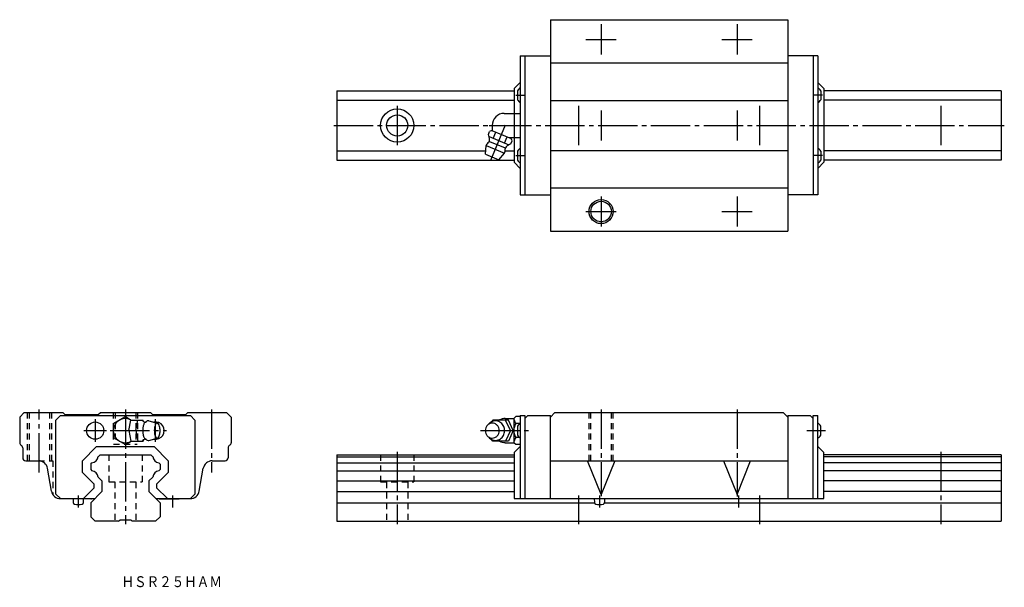
# Model space of a CAD drawing. Extents: x -35 to 291, y -22 to 166.
import ezdxf

# ---------------------------------------------------------------- set-up
doc = ezdxf.new("R2010")
doc.units = 0
doc.linetypes.add('CENTER', pattern=[17.5, 13, -1.5, 1.5, -1.5])
doc.linetypes.add('DASHED', pattern=[3.5, 2, -1.5])
doc.layers.get('0').update_dxf_attribs({"linetype": 'CONTINUOUS'})
doc.styles.get("Standard").update_dxf_attribs({"font": 'txt', "bigfont": 'BIGFONT'})

msp = doc.modelspace()

# ---------------------------------------------------------------- linework, layer by layer
at = {"color": 7, "linetype": 'CONTINUOUS'}
for p, q in [((140.7, 166), (140.7, 96)), ((140.7, 166), (219.3, 166)), ((219.3, 166), (219.3, 96)), ((130.75, 154), (130.75, 108)), ((130.75, 154), (140.7, 154)), ((132.25, 154), (132.25, 108)), ((229.25, 154), (219.3, 154)), ((227.75, 154), (227.75, 108)), ((229.25, 154), (229.25, 108)), ((140.7, 151.7), (219.3, 151.7)), ((128.75, 143.2), (130.75, 145.2)), ((231.25, 143.2), (229.25, 145.2)), ((70, 142.5), (70, 119.5)), ((70, 142.5), (128.75, 142.5)), ((128.75, 143.2), (128.75, 118.8)), ((129.8, 142.5), (129.8, 139.5)), ((230.2, 142.5), (230.2, 139.5)), ((231.25, 143.2), (231.25, 118.8)), ((290, 142.5), (231.25, 142.5)), ((290, 142.5), (290, 119.5)), ((70, 139.41), (128.75, 139.41)), ((140.7, 139.3), (219.3, 139.3)), ((290, 139.41), (231.25, 139.41)), ((125.45, 135), (128.75, 135)), ((128.75, 135), (130.75, 135)), ((121.45, 131), (121.45, 129.33)), ((120.17, 128.04), (120.59, 129.04)), ((120.4, 127.29), (126.95, 124.58)), ((121.37, 129.36), (120.59, 129.04)), ((121.37, 129.36), (127.73, 126.73)), ((121.81, 126.71), (122.68, 128.82)), ((125.54, 125.16), (126.42, 127.27)), ((119.23, 121.48), (119.43, 124.32)), ((119.43, 124.32), (125.53, 121.79)), ((120.56, 125.74), (125.74, 123.6)), ((127.07, 127), (128.75, 127)), ((127.64, 124.95), (128.06, 125.95)), ((128.06, 125.95), (127.73, 126.73)), ((128.75, 127), (130.75, 127)), ((70, 122.59), (119.31, 122.59)), ((119.23, 121.48), (123.67, 119.64)), ((123.67, 119.64), (125.53, 121.79)), ((125.75, 122.59), (128.75, 122.59)), ((129.8, 122.5), (129.8, 119.5)), ((140.7, 122.7), (219.3, 122.7)), ((230.2, 122.5), (230.2, 119.5)), ((290, 122.59), (231.25, 122.59)), ((70, 119.5), (128.75, 119.5)), ((128.75, 118.8), (130.75, 116.8)), ((231.25, 118.8), (229.25, 116.8)), ((290, 119.5), (231.25, 119.5)), ((130.75, 108), (140.7, 108)), ((140.7, 110.3), (219.3, 110.3)), ((229.25, 108), (219.3, 108)), ((140.7, 96), (219.3, 96)), ((-33.5, 36), (-35, 34.5)), ((-33.5, 36), (-20.7, 36)), ((-20, 35.3), (-20.7, 36)), ((-9, 35.3), (-8.3, 36)), ((-8.3, 36), (8.3, 36)), ((9, 35.3), (8.3, 36)), ((20, 35.3), (20.7, 36)), ((20.7, 36), (33.5, 36)), ((33.5, 36), (35, 34.5)), ((140.7, 34.5), (142.2, 36)), ((142.2, 36), (217.8, 36)), ((217.8, 36), (219.3, 34.5)), ((-35, 34.5), (-35, 26)), ((-21.5, 35), (-23, 33.5)), ((-23, 9), (-23, 33.5)), ((-21.5, 35), (21.5, 35)), ((-20, 35.3), (-9, 35.3)), ((-4, 32.31), (0, 34.62)), ((0, 34.62), (1.94, 33.5)), ((1.13, 30), (1.78, 33.5)), ((1.78, 33.5), (5.86, 33.5)), ((3.44, 30), (4.09, 33.5)), ((5.95, 33.02), (5.86, 33.5)), ((7.75, 33.25), (10.52, 32.5)), ((9, 35.3), (20, 35.3)), ((21.5, 35), (23, 33.5)), ((23, 33.5), (23, 9)), ((35, 34.5), (35, 26)), ((121.65, 33.5), (121.25, 32.92)), ((126.85, 33.5), (121.65, 33.5)), ((125.75, 34), (128.75, 34)), ((127.45, 30), (125.85, 33.5)), ((128.35, 30), (126.85, 33.5)), ((128.75, 34.12), (129.25, 34.62)), ((128.75, 25.88), (128.75, 34.12)), ((130.75, 34.62), (129.25, 34.62)), ((130.75, 35), (130.75, 7.5)), ((130.75, 35), (132.25, 35)), ((132.25, 35), (132.25, 7.5)), ((133.25, 35), (132.25, 34)), ((133.25, 35), (140.7, 35)), ((140.7, 7.5), (140.7, 35)), ((219.3, 35), (226.75, 35)), ((219.3, 35), (219.3, 7.5)), ((227.75, 34), (226.75, 35)), ((227.75, 7.5), (227.75, 35)), ((227.75, 35), (229.25, 35)), ((229.25, 7.5), (229.25, 35)), ((-4, 32.31), (-4, 27.69)), ((1.13, 30), (1.78, 26.5)), ((3.44, 30), (4.09, 26.5)), ((127.45, 30), (125.85, 26.5)), ((128.35, 30), (126.85, 26.5)), ((130.48, 32.31), (129.25, 32.31)), ((129.8, 31.5), (129.8, 28.5)), ((230.2, 28.5), (230.2, 31.5)), ((-4, 27.69), (0, 25.38)), ((0, 25.38), (1.95, 26.5)), ((1.78, 26.5), (5.86, 26.5)), ((5.95, 26.97), (5.86, 26.5)), ((7.77, 26.75), (10.52, 27.5)), ((121.65, 26.5), (121.25, 27.08)), ((126.85, 26.5), (121.65, 26.5)), ((126.85, 26.46), (126.85, 26.5)), ((130.48, 27.69), (129.25, 27.69)), ((-34, 24.27), (-34, 21)), ((-14.2, 20.03), (-9.53, 24.7)), ((-9.53, 24.7), (9.53, 24.7)), ((9.53, 24.7), (14.2, 20.03)), ((34, 24.27), (34, 21)), ((125.75, 26), (128.75, 26)), ((129.25, 25.38), (128.75, 25.88)), ((128.75, 22.7), (130.75, 24.7)), ((130.75, 25.38), (129.25, 25.38)), ((229.25, 24.7), (231.25, 22.7)), ((-33, 20), (-28.74, 20)), ((-14.2, 16.16), (-14.2, 20.03)), ((-9.03, 21.37), (-8.41, 22)), ((-8.41, 22), (8.41, 22)), ((8.41, 22), (9.04, 21.37)), ((14.2, 20.03), (14.2, 16.16)), ((28.74, 20), (33, 20)), ((70, 22), (128.75, 22)), ((70, 22), (70, 0)), ((70, 21.37), (128.75, 21.37)), ((128.75, 22.7), (128.75, 7.5)), ((140.7, 20), (219.3, 20)), ((157.5, 8.84), (153, 20)), ((162, 20), (157.5, 8.84)), ((198, 20), (202.5, 8.84)), ((202.5, 8.84), (207, 20)), ((231.25, 7.5), (231.25, 22.7)), ((290, 22), (231.25, 22)), ((290, 21.37), (231.25, 21.37)), ((290, 22), (290, 0)), ((-24.45, 9.98), (-25.78, 17.52)), ((-11.5, 18.91), (-11.08, 19.33)), ((-11.5, 18.91), (-11.5, 17.08)), ((-11.5, 17.08), (-11.09, 16.67)), ((11.08, 19.33), (11.5, 18.91)), ((11.09, 16.67), (11.5, 17.08)), ((11.5, 18.91), (11.5, 17.08)), ((24.46, 9.98), (25.79, 17.52)), ((70, 19.3), (128.75, 19.3)), ((70, 16.7), (128.75, 16.7)), ((290, 19.3), (231.25, 19.3)), ((290, 16.7), (231.25, 16.7)), ((-14.2, 16.16), (-10.35, 12.31)), ((-9.03, 14.61), (-7.8, 13.38)), ((-7.8, 13.38), (-7.8, 9.8)), ((7.8, 13.38), (9.03, 14.61)), ((7.8, 13.38), (7.8, 9.8)), ((10.35, 12.31), (14.2, 16.16)), ((70, 13.38), (128.75, 13.38)), ((290, 13.38), (231.25, 13.38)), ((-13.89, 7.5), (-10.35, 11.04)), ((-11.5, 6.1), (-7.8, 9.8)), ((-10.35, 11.04), (-10.35, 12.31)), ((7.8, 9.8), (11.5, 6.1)), ((10.35, 12.31), (10.35, 11.04)), ((10.35, 11.04), (13.89, 7.5)), ((70, 9.8), (128.75, 9.8)), ((290, 9.8), (231.25, 9.8)), ((-21.5, 7.5), (-23, 9)), ((-21.5, 7.5), (-10.1, 7.5)), ((-17.8, 7.4), (-17.8, 7.5)), ((-11.4, 7.4), (-17.8, 7.4)), ((-17.35, 7.4), (-17.3, 6.21)), ((-13.9, 6.21), (-13.85, 7.4)), ((10.1, 7.5), (21.5, 7.5)), ((11.4, 7.4), (17.8, 7.4)), ((17.8, 7.4), (17.8, 7.5)), ((23, 9), (21.5, 7.5)), ((128.75, 7.5), (132.25, 7.5)), ((132.25, 7.5), (140.7, 7.5)), ((140.7, 7.5), (219.3, 7.5)), ((155.24, 7.5), (155.3, 6.21)), ((158.7, 6.21), (158.76, 7.5)), ((219.3, 7.5), (227.75, 7.5)), ((227.75, 7.5), (231.25, 7.5)), ((-11.5, 6.1), (-11.5, 1.5)), ((11.5, 6.1), (11.5, 1.5)), ((70, 6.1), (155.32, 6.1)), ((158.68, 6.1), (290, 6.1)), ((-11.5, 1.5), (-10, 0)), ((-2.25, 0), (-10, 0)), ((-2.25, 0), (-1.75, 0.5)), ((-1.75, 0.5), (1.75, 0.5)), ((1.75, 0.5), (2.25, 0)), ((10, 0), (2.25, 0)), ((11.5, 1.5), (10, 0)), ((70, 0), (290, 0))]:
    msp.add_line(p, q, dxfattribs=at)
at = {"color": 7, "linetype": 'CENTER'}
for p, q in [((157.5, 164.5), (157.5, 154.5)), ((202.5, 164.5), (202.5, 154.5)), ((152.5, 159.5), (162.5, 159.5)), ((197.5, 159.5), (207.5, 159.5)), ((129.25, 141), (132.25, 141)), ((230.75, 141), (227.75, 141)), ((90, 137.5), (90, 124.5)), ((150, 137.5), (150, 124.5)), ((210, 137.5), (210, 124.5)), ((270, 137.5), (270, 124.5)), ((157.5, 136), (157.5, 126)), ((202.5, 136), (202.5, 126)), ((69, 131), (291, 131)), ((120.45, 131), (132.39, 131)), ((121, 119.48), (125.87, 131.22)), ((129.25, 121), (132.25, 121)), ((230.75, 121), (227.75, 121)), ((157.5, 107.5), (157.5, 97.5)), ((202.5, 107.5), (202.5, 97.5)), ((152.5, 102.5), (162.5, 102.5)), ((197.5, 102.5), (207.5, 102.5)), ((-28.5, 16.16), (-28.5, 37)), ((0, 37), (0, -1)), ((28.5, 37), (28.5, 16.16)), ((157.5, 37), (157.5, 8.29)), ((202.5, 37), (202.5, 8.19)), ((-10, 33.75), (-10, 26.25)), ((10, 26.25), (10, 33.75)), ((-13.75, 30), (-6.25, 30)), ((-5, 30), (13.64, 30)), ((117.55, 30), (133.48, 30)), ((225.63, 30), (231.84, 30)), ((90, 23), (90, -1)), ((270, 23), (270, -1)), ((-15.6, 8.5), (-15.6, 4.5)), ((15.6, 8.5), (15.6, 4.5)), ((150, 8.5), (150, -1)), ((157, 8.5), (157, 4.5)), ((203, 8.5), (203, 4.5)), ((210, 8.5), (210, -1))]:
    msp.add_line(p, q, dxfattribs=at)
at = {"color": 7, "linetype": 'DASHED'}
for p, q in [((-32.5, 36), (-32.5, 20)), ((-31.9, 36), (-31.9, 20)), ((-25.1, 36), (-25.1, 20)), ((-24.5, 36), (-24.5, 20)), ((-4, 36), (-4, 25.5)), ((-3.4, 36), (-3.4, 25.5)), ((3.4, 36), (3.4, 25.5)), ((4, 36), (4, 25.5)), ((153.5, 20), (153.5, 36)), ((154.1, 20), (154.1, 36)), ((160.9, 20), (160.9, 36)), ((161.5, 20), (161.5, 36)), ((-3.92, 25.5), (3.92, 25.5)), ((-28.74, 20), (-24, 20)), ((-24, 20), (-24, 8.84)), ((-5.5, 22), (-5.5, 13)), ((5.5, 22), (5.5, 13)), ((84.5, 22), (84.5, 13)), ((95.5, 22), (95.5, 13)), ((-5.5, 13), (5.5, 13)), ((-3.5, 13), (-3.5, 0)), ((3.5, 13), (3.5, 0)), ((84.5, 13), (95.5, 13)), ((86.5, 13), (86.5, 0)), ((93.5, 13), (93.5, 0))]:
    msp.add_line(p, q, dxfattribs=at)
at = {"color": 7, "linetype": 'CONTINUOUS'}
for points in [[(6.82, 32.85, 0.188573), (6.46, 32.69, 0.075744), (6.22, 32.37, 0.039336), (6.05, 32.01, 0.025771), (5.92, 31.62, 0.019506), (5.84, 31.23, 0.016215), (5.78, 30.83, 0.014467), (5.74, 30.43, 0.013692), (5.73, 30.02, 0.013604), (5.74, 29.62, 0.014315), (5.77, 29.22, 0.015982), (5.83, 28.82, 0.019026), (5.91, 28.42, 0.024879), (6.03, 28.03, 0.037296), (6.19, 27.67, 0.069983), (6.43, 27.34, 0.173822), (6.78, 27.15)], [(122.55, 33.25, 0.014349), (122.39, 33.25, 0.014261), (122.23, 33.23, 0.014176), (122.08, 33.21, 0.014151), (121.92, 33.18, 0.014102), (121.77, 33.14, 0.01403), (121.62, 33.09, 0.013937), (121.47, 33.03, 0.013826), (121.33, 32.97, 0.0137), (121.18, 32.89, 0.013561), (121.05, 32.81, 0.013322), (120.92, 32.72, 0.013288), (120.79, 32.63, 0.013155), (120.66, 32.53, 0.012938), (120.55, 32.42, 0.01278), (120.44, 32.31, 0.012625), (120.33, 32.19)], [(120.33, 27.82, 0.062832), (120.89, 27.29, 0.066497), (121.57, 26.93, 0.069156), (122.32, 26.76, 0.069753), (123.09, 26.8, 0.068163), (123.82, 27.06, 0.064996), (124.46, 27.49, 0.061291), (124.96, 28.07, 0.05808), (125.32, 28.75, 0.055905), (125.51, 29.5, 0.054963), (125.54, 30.27, 0.055474), (125.4, 31.03, 0.057281), (125.09, 31.74, 0.060268), (124.62, 32.35, 0.063952), (124.02, 32.83, 0.067445), (123.31, 33.14, 0.069441), (122.55, 33.25)]]:
    msp.add_lwpolyline(points, format="xyb", dxfattribs=at)
for points in [[(10.52, 32.5, 0.255157), (9.99, 32.08, 0.063192), (9.74, 31.41, 0.035187), (9.61, 30.71, 0.027986), (9.57, 30, 0.0279), (9.61, 29.29, 0.035161), (9.74, 28.59, 0.063156), (9.99, 27.93, 0.255281), (10.52, 27.5, 0.255156), (11.05, 27.92, 0.063192), (11.3, 28.59, 0.035187), (11.43, 29.29, 0.027986), (11.47, 30, 0.0279), (11.43, 30.71, 0.035161), (11.3, 31.41, 0.063156), (11.05, 32.07, 0.255282)], [(121.45, 32.5, 0.110378), (120.54, 32.29, 0.102506), (119.79, 31.73, 0.09329), (119.31, 30.92, 0.08782), (119.15, 30, 0.087775), (119.31, 29.08, 0.09326), (119.79, 28.27, 0.102629), (120.54, 27.7, 0.110332), (121.45, 27.5, 0.110378), (122.36, 27.71, 0.102506), (123.11, 28.27, 0.09329), (123.59, 29.08, 0.08782), (123.75, 30, 0.087773), (123.59, 30.92, 0.093261), (123.11, 31.73, 0.102631), (122.36, 32.3, 0.110331)]]:
    msp.add_lwpolyline(points, format="xyb", close=True, dxfattribs=at)
for centre, radius in [((90, 131), 5.5), ((90, 131), 3.5), ((157.5, 102.5), 4), ((157.5, 102.5), 3.4), ((-10, 30), 2.85)]:
    msp.add_circle(centre, radius, dxfattribs=at)
for centre, radius, start, end in [((132.4, 141), 3, 123.385, 150.103), ((227.6, 141), 3, 29.897, 56.615), ((132.4, 141), 3, 209.897, 236.615), ((227.6, 141), 3, 303.385, 330.103), ((125.45, 131), 4, 90, 180), ((114.57, 125.9), 6, 2.4337, 20.8717), ((122.48, 123.05), 3.3, 131.5804, 157.5), ((119.76, 126.12), 0.8, 311.5798, 2.433), ((126.58, 123.3), 0.8, 132.567, 183.4201), ((130.09, 119.47), 6, 114.1278, 132.5663), ((122.48, 123.05), 3.3, 337.5, 3.4196), ((132.4, 121), 3, 123.385, 150.103), ((227.6, 121), 3, 29.897, 56.615), ((132.4, 121), 3, 209.897, 236.615), ((227.6, 121), 3, 303.385, 330.103), ((0, 30), 4, 63.3455, 298.9059), ((6.62, 34.08), 1.25, 217.875, 279.2354), ((7.61, 32.29), 0.97, 81.7029, 144.6685), ((10, 30), 2.85, 258.5842, 101.4226), ((125.75, 30), 4, 90, 118.4958), ((130.65, 33.59), 1.9, 181.8087, 222.4362), ((132.05, 30.53), 3.32, 147.5551, 173.9458), ((132.4, 30), 3, 123.385, 150.103), ((227.6, 30), 3, 29.897, 56.615), ((0, 30), 4, 240, 241.045), ((6.62, 25.92), 1.25, 80.7645, 142.125), ((7.61, 27.71), 0.968, 215.3315, 278.2972), ((125.75, 30), 3.98, 241.5041, 269.9999), ((132.05, 29.47), 3.32, 186.0543, 212.4448), ((130.65, 26.41), 1.9, 137.5636, 178.1912), ((132.4, 30), 3, 209.897, 236.615), ((227.6, 30), 3, 303.385, 330.103), ((-34, 26), 1, 180, 240), ((-35, 24.27), 1, 27.1156, 60), ((-35, 24.27), 1, 360, 60), ((35, 24.27), 1, 120, 180), ((34, 26), 1, 300, 0), ((-33, 21), 1, 180, 270), ((-28.74, 17), 3, 9.9999, 89.9999), ((-11.48, 21.78), 2.48, 279.3652, 350.6348), ((11.48, 21.78), 2.48, 189.3652, 259.9493), ((28.74, 17), 3, 90, 170), ((33, 21), 1, 270, 0), ((-11.48, 14.22), 2.48, 9.0855, 80.9144), ((11.48, 14.22), 2.48, 99.0855, 170.9144), ((-21.5, 10.5), 3, 190, 270.0001), ((21.5, 10.5), 3, 270, 350), ((-11.4, 8), 0.6, 270, 303.5575), ((11.4, 8), 0.6, 236.4425, 270), ((-16.7, 6.26), 0.6, 185, 253.6124), ((-15.6, 10), 4.5, 253.6124, 286.3877), ((-14.5, 6.26), 0.6, 286.3877, 355), ((155.9, 6.26), 0.6, 185, 253.6124), ((157, 10), 4.5, 253.6124, 286.3877), ((158.1, 6.26), 0.6, 286.3877, 355)]:
    msp.add_arc(centre, radius, start, end, dxfattribs=at)

# ---------------------------------------------------------------- texts
at = {"color": 7, "linetype": 'CONTINUOUS', "width": 0.845543}
msp.add_text('ＨＳＲ２５ＨＡＭ', height=3.6, dxfattribs=at).set_placement((-1.29, -21.8))

doc.saveas('drawing.dxf')
